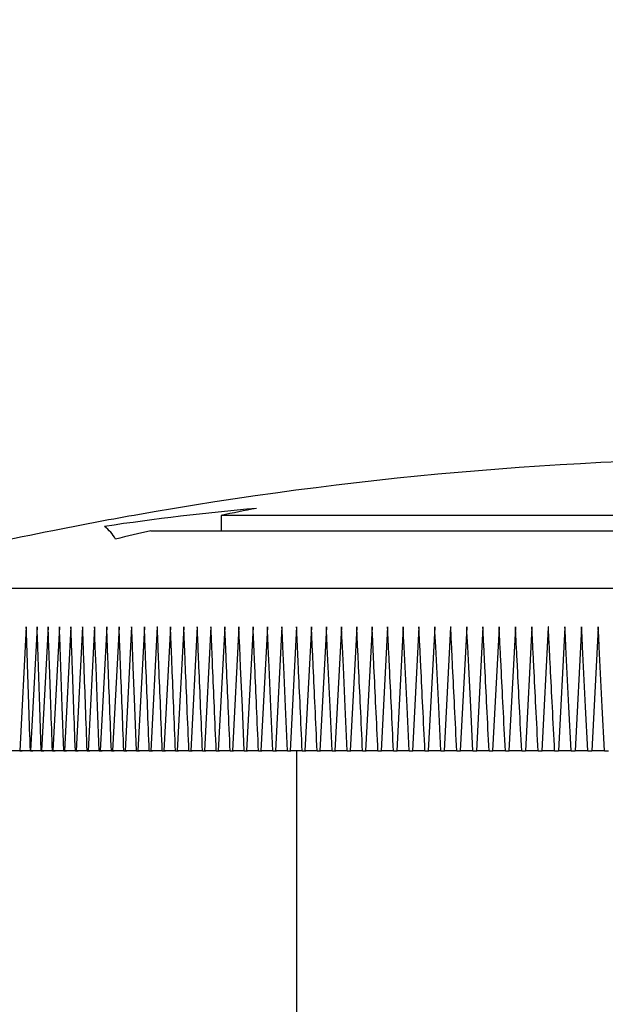
# Model space of a CAD drawing. Units: inches. Extents: x 0.4 to 16.6, y 0.2 to 10.8.
# Drawn here: x 4.3 to 4.3, y 3.3 to 3.3 of the extents above; entities that cross this region are included whole.
import ezdxf

# ---------------------------------------------------------------- set-up
doc = ezdxf.new("R2010")
doc.units = ezdxf.units.IN
doc.header["$MEASUREMENT"] = 0

msp = doc.modelspace()

# ---------------------------------------------------------------- linework, layer by layer
at = {"color": 7, "linetype": 'Continuous', "lineweight": 25}
for p, q in [((4.310496074596908, 3.271925527130997), (4.28915192116639, 3.271925527130997)), ((4.28915192116639, 3.271925527130997), (4.28915192116639, 3.271556664725461)), ((4.287460470706169, 3.271556664725461), (4.31147260664926, 3.271556664725461)), ((4.279246058933089, 3.270175740678013), (4.326121064095696, 3.270175740678013)), ((4.284469201928228, 3.269250944694669), (4.2843129670664, 3.26626953913612)), ((4.284729385589231, 3.269250944694669), (4.284573150727403, 3.26626953913612)), ((4.284995069186698, 3.269250944694669), (4.284838797658627, 3.26626953913612)), ((4.285266106055658, 3.269250944694669), (4.285109871193829, 3.26626953913612)), ((4.285542459529865, 3.269250944694669), (4.285386224668037, 3.26626953913612)), ((4.285824019610592, 3.269250944694669), (4.285667784748764, 3.26626953913612)), ((4.286110749631596, 3.269250944694669), (4.285954478103525, 3.26626953913612)), ((4.286402502927904, 3.269250944694669), (4.286246268066075, 3.26626953913612)), ((4.286699242833272, 3.269250944694669), (4.286542971305201, 3.26626953913612)), ((4.28700082268273, 3.269250944694669), (4.286844551154658, 3.26626953913612)), ((4.287307169143789, 3.269250944694669), (4.287150934281961, 3.26626953913612)), ((4.287618208883964, 3.269250944694669), (4.287461974022136, 3.26626953913612)), ((4.287933868570771, 3.269250944694669), (4.287777597042699, 3.26626953913612)), ((4.288254001539234, 3.269250944694669), (4.288097730011162, 3.26626953913612)), ((4.288578534456868, 3.269250944694669), (4.288422262928798, 3.26626953913612)), ((4.288907357324946, 3.269250944694669), (4.288751085796874, 3.26626953913612)), ((4.289240360144735, 3.269250944694669), (4.289084125282907, 3.26626953913612)), ((4.289577469583751, 3.269250944694669), (4.289421234721923, 3.26626953913612)), ((4.289918575643265, 3.269250944694669), (4.289762340781436, 3.26626953913612)), ((4.290263568324547, 3.269250944694669), (4.290107333462719, 3.26626953913612)), ((4.290612374295111, 3.269250944694669), (4.290456102767039, 3.26626953913612)), ((4.29096481022374, 3.269250944694669), (4.290808575361912, 3.26626953913612)), ((4.291320839444194, 3.269250944694669), (4.291164567916122, 3.26626953913612)), ((4.291680315291498, 3.269250944694669), (4.29152408042967, 3.26626953913612)), ((4.292043164433167, 3.269250944694669), (4.291886892905096, 3.26626953913612)), ((4.292408726876825, 3.269241044809033), (4.292253005342401, 3.26626953913612)), ((4.29277791927855, 3.269240678146602), (4.292622197744125, 3.26626953913612)), ((4.293150118312209, 3.269240238151685), (4.292994433444027, 3.26626953913612)), ((4.293525213979071, 3.269239798156768), (4.293369565777133, 3.26626953913612)), ((4.29390309628041, 3.269239284829364), (4.293747484744713, 3.26626953913612)), ((4.294283691883736, 3.269238771501961), (4.294128080348041, 3.26626953913612)), ((4.294666780791594, 3.269238111509586), (4.294511205922142, 3.26626953913612)), ((4.295052363003982, 3.26923745151721), (4.294896824800772, 3.26626953913612)), ((4.295440218523442, 3.269236718192348), (4.295284716986475, 3.26626953913612)), ((4.295830310683731, 3.269235911535), (4.295674845813007, 3.26626953913612)), ((4.296222492819876, 3.269234958212679), (4.296067064615396, 3.26626953913612)), ((4.296616581600662, 3.269233931557872), (4.296461226728668, 3.26626953913612)), ((4.297012577026089, 3.269232684905607), (4.296857258820338, 3.26626953913612)), ((4.297410259098698, 3.269231364920856), (4.297255014225434, 3.26626953913612)), ((4.297809517819761, 3.269229678273673), (4.297654382945225, 3.26626953913612)), ((4.29821027985679, 3.269227771629033), (4.298055218314741, 3.26626953913612)), ((4.284311170420489, 3.26626953913612), (4.284058320008104, 3.26626953913612)), ((4.284311170420489, 3.26626953913612), (4.284371266392921, 3.26626953913612)), ((4.284567944120884, 3.26626953913612), (4.2843129670664, 3.26626953913612)), ((4.284567944120884, 3.26626953913612), (4.284629360078068, 3.26626953913612)), ((4.284830217757743, 3.26626953913612), (4.284573150727403, 3.26626953913612)), ((4.284830217757743, 3.26626953913612), (4.284892953699678, 3.26626953913612)), ((4.285097954664823, 3.26626953913612), (4.284838797658627, 3.26626953913612)), ((4.285097954664823, 3.26626953913612), (4.285161937259024, 3.26626953913612)), ((4.285371044843395, 3.26626953913612), (4.285109871193829, 3.26626953913612)), ((4.285371044843395, 3.26626953913612), (4.285436274089862, 3.26626953913612)), ((4.285649414960973, 3.26626953913612), (4.285386224668037, 3.26626953913612)), ((4.285649414960973, 3.26626953913612), (4.285715854193461, 3.26626953913612)), ((4.285932955018828, 3.26626953913612), (4.285667784748764, 3.26626953913612)), ((4.285932955018828, 3.26626953913612), (4.286000640903581, 3.26626953913612)), ((4.286221591684472, 3.26626953913612), (4.285954478103525, 3.26626953913612)), ((4.286221591684472, 3.26626953913612), (4.286290487555248, 3.26626953913612)), ((4.286515251625421, 3.26626953913612), (4.286246268066075, 3.26626953913612)), ((4.286515251625421, 3.26626953913612), (4.286585320815976, 3.26626953913612)), ((4.286813861509188, 3.26626953913612), (4.286542971305201, 3.26626953913612)), ((4.286813861509188, 3.26626953913612), (4.286885030687035, 3.26626953913612)), ((4.287117274670799, 3.26626953913612), (4.286844551154658, 3.26626953913612)), ((4.287117274670799, 3.26626953913612), (4.287189580502183, 3.26626953913612)), ((4.287425454444014, 3.26626953913612), (4.287150934281961, 3.26626953913612)), ((4.287425454444014, 3.26626953913612), (4.28749886026269, 3.26626953913612)), ((4.287738254163858, 3.26626953913612), (4.287461974022136, 3.26626953913612)), ((4.287738254163858, 3.26626953913612), (4.287812759969827, 3.26626953913612)), ((4.288055637164089, 3.26626953913612), (4.287777597042699, 3.26626953913612)), ((4.288055637164089, 3.26626953913612), (4.288131206291109, 3.26626953913612)), ((4.288377456779735, 3.26626953913612), (4.288097730011162, 3.26626953913612)), ((4.288377456779735, 3.26626953913612), (4.28845405256156, 3.26626953913612)), ((4.288703639678309, 3.26626953913612), (4.288422262928798, 3.26626953913612)), ((4.288703639678309, 3.26626953913612), (4.288781225448698, 3.26626953913612)), ((4.289034075861082, 3.26626953913612), (4.288751085796874, 3.26626953913612)), ((4.289034075861082, 3.26626953913612), (4.289112688286278, 3.26626953913612)), ((4.289368655329325, 3.26626953913612), (4.289084125282907, 3.26626953913612)), ((4.289368655329325, 3.26626953913612), (4.289448221076841, 3.26626953913612)), ((4.289707304750551, 3.26626953913612), (4.289421234721923, 3.26626953913612)), ((4.289707304750551, 3.26626953913612), (4.289787823820387, 3.26626953913612)), ((4.290049914126032, 3.26626953913612), (4.289762340781436, 3.26626953913612)), ((4.290049914126032, 3.26626953913612), (4.290131349851946, 3.26626953913612)), ((4.290396373457037, 3.26626953913612), (4.290107333462719, 3.26626953913612)), ((4.290396373457037, 3.26626953913612), (4.290478689172786, 3.26626953913612)), ((4.290746572744839, 3.26626953913612), (4.290456102767039, 3.26626953913612)), ((4.290746572744839, 3.26626953913612), (4.290829768450421, 3.26626953913612)), ((4.291100401990706, 3.26626953913612), (4.290808575361912, 3.26626953913612)), ((4.29096481022374, 3.26626953913612), (4.29096481022374, 3.258456989387362)), ((4.291100401990706, 3.26626953913612), (4.291184441019881, 3.26626953913612)), ((4.291457751195911, 3.26626953913612), (4.291164567916122, 3.26626953913612)), ((4.291457751195911, 3.26626953913612), (4.291542596882433, 3.26626953913612)), ((4.291818510361724, 3.26626953913612), (4.29152408042967, 3.26626953913612)), ((4.291818510361724, 3.26626953913612), (4.291904162705594, 3.26626953913612)), ((4.292182606155658, 3.26626953913612), (4.291886892905096, 3.26626953913612)), ((4.292182606155658, 3.26626953913612), (4.292269028490633, 3.26626953913612)), ((4.292549891912741, 3.26626953913612), (4.292253005342401, 3.26626953913612)), ((4.292549891912741, 3.26626953913612), (4.292637047572579, 3.26626953913612)), ((4.292920257634245, 3.26626953913612), (4.292622197744125, 3.26626953913612)), ((4.292920257634245, 3.26626953913612), (4.293008146618944, 3.26626953913612)), ((4.293293629987683, 3.26626953913612), (4.292994433444027, 3.26626953913612)), ((4.293293629987683, 3.26626953913612), (4.293382178964757, 3.26626953913612)), ((4.293669825641838, 3.26626953913612), (4.293369565777133, 3.26626953913612)), ((4.293669825641838, 3.26626953913612), (4.293759034611289, 3.26626953913612)), ((4.294048771264226, 3.26626953913612), (4.293747484744713, 3.26626953913612)), ((4.294048771264226, 3.26626953913612), (4.294138640226052, 3.26626953913612)), ((4.294430356856116, 3.26626953913612), (4.294128080348041, 3.26626953913612)), ((4.294430356856116, 3.26626953913612), (4.294520812477832, 3.26626953913612)), ((4.294814472418781, 3.26626953913612), (4.294511205922142, 3.26626953913612)), ((4.294814472418781, 3.26626953913612), (4.294905478034143, 3.26626953913612)), ((4.295200971287247, 3.26626953913612), (4.294896824800772, 3.26626953913612)), ((4.295200971287247, 3.26626953913612), (4.295292526896255, 3.26626953913612)), ((4.295589743462783, 3.26626953913612), (4.295284716986475, 3.26626953913612)), ((4.295589743462783, 3.26626953913612), (4.295681812399195, 3.26626953913612)), ((4.295980678946663, 3.26626953913612), (4.295674845813007, 3.26626953913612)), ((4.295980678946663, 3.26626953913612), (4.296073261210479, 3.26626953913612)), ((4.296373667740156, 3.26626953913612), (4.296067064615396, 3.26626953913612)), ((4.296373667740156, 3.26626953913612), (4.296466689998889, 3.26626953913612)), ((4.296768563178291, 3.26626953913612), (4.296461226728668, 3.26626953913612)), ((4.296768563178291, 3.26626953913612), (4.296862025431941, 3.26626953913612)), ((4.297165255262337, 3.26626953913612), (4.296857258820338, 3.26626953913612)), ((4.297165255262337, 3.26626953913612), (4.297259157510903, 3.26626953913612)), ((4.297563633993565, 3.26626953913612), (4.297255014225434, 3.26626953913612)), ((4.297563633993565, 3.26626953913612), (4.297657902904563, 3.26626953913612)), ((4.297963589373246, 3.26626953913612), (4.297654382945225, 3.26626953913612)), ((4.297963589373246, 3.26626953913612), (4.298058188280432, 3.26626953913612)), ((4.298364938070166, 3.26626953913612), (4.298055218314741, 3.26626953913612)), ((4.298364938070166, 3.26626953913612), (4.298459903639782, 3.26626953913612))]:
    msp.add_line(p, q, dxfattribs=at)
at = {"color": 7, "linetype": 'Continuous', "lineweight": 25, "flags": 128}
for points in [[(4.284830217757743, 3.26626953913612), (4.284794468170725, 3.267324500282452), (4.28476183521437, 3.268289262470771), (4.284745592068679, 3.268770470245151), (4.284737488828955, 3.269010780802396), (4.284733455542215, 3.269130899414775), (4.284731402232602, 3.269190958720965), (4.284730412244038, 3.269220951707817), (4.284729898916635, 3.269235911535), (4.284729642252933, 3.269243464781078), (4.284729532254204, 3.269247204737873), (4.284729458921717, 3.269249038050028), (4.284729422255475, 3.269249991372348), (4.284729422255475, 3.269250504699752), (4.284729385589231, 3.26925072469721), (4.284729385589231, 3.269250944694669)], [(4.285371044843395, 3.26626953913612), (4.285333865272897, 3.267323693625104), (4.285299875665548, 3.26828889580834), (4.285282972527481, 3.268770323580178), (4.285274539291569, 3.26901070746991), (4.285270322673613, 3.269130826082289), (4.285268196031514, 3.269190885388479), (4.285267169376707, 3.269220951707817), (4.28526661938306, 3.269235911535), (4.285266362719359, 3.269243464781078), (4.285266252720629, 3.269247204737873), (4.285266179388143, 3.269249038050028), (4.2852661427219, 3.269249991372348), (4.285266106055658, 3.269250504699752), (4.285266106055658, 3.26925072469721), (4.285266106055658, 3.269250944694669)], [(4.286221591684472, 3.26626953913612), (4.286182322138117, 3.267323986955049), (4.286146425886128, 3.268289042473312), (4.28612856942574, 3.268770396912664), (4.286119659528668, 3.269010780802396), (4.28611518624701, 3.269130899414775), (4.286112986272425, 3.269190885388479), (4.286111849618889, 3.269220951707817), (4.286111299625243, 3.269235911535), (4.286111006295298, 3.269243464781078), (4.286110896296568, 3.269247204737873), (4.286110822964083, 3.269249038050028), (4.286110786297839, 3.269249991372348), (4.286110749631596, 3.269250504699752), (4.286110749631596, 3.26925072469721), (4.286110749631596, 3.269250944694669)], [(4.287117274670799, 3.26626953913612), (4.28707606181356, 3.267322666970298), (4.287038332249415, 3.268288382480936), (4.287019559132951, 3.268770030250233), (4.287010172574719, 3.269010560804937), (4.287005479295603, 3.269130752749803), (4.287003169322287, 3.269190885388479), (4.287001996002509, 3.269220878375331), (4.287001409342619, 3.269235911535), (4.287001116012674, 3.269243464781078), (4.287000969347702, 3.269247204737873), (4.287000896015216, 3.269249038050028), (4.287000859348972, 3.269249991372348), (4.28700082268273, 3.269250504699752), (4.28700082268273, 3.26925072469721), (4.28700082268273, 3.269250944694669)], [(4.289707304750551, 3.26626953913612), (4.289661471946682, 3.267320906990629), (4.289619379099609, 3.268287502491102), (4.289598406008559, 3.268769590255316), (4.289587919463034, 3.269010340807479), (4.289582712856514, 3.269130679417317), (4.289580072887011, 3.269190812055993), (4.289578789568503, 3.269220878375331), (4.289578129576127, 3.269235911535), (4.28957779957994, 3.269243391448591), (4.289577652914967, 3.269247204737873), (4.289577542916238, 3.269249038050028), (4.289577506249994, 3.269249991372348), (4.289577506249994, 3.269250431367265), (4.289577506249994, 3.26925072469721), (4.289577469583751, 3.269250944694669)], [(4.290396373457037, 3.26626953913612), (4.290349330667146, 3.267324060287535), (4.290306357830239, 3.268289042473312), (4.290284944744271, 3.268770396912664), (4.290274238201287, 3.269010780802396), (4.290268921596039, 3.269130899414775), (4.290266244960293, 3.269190885388479), (4.290264924975541, 3.269220951707817), (4.290264228316922, 3.269235911535), (4.290263898320735, 3.269243464781078), (4.290263751655762, 3.269247204737873), (4.290263678323276, 3.269249038050028), (4.29026360499079, 3.269249991372348), (4.29026360499079, 3.269250504699752), (4.29026360499079, 3.26925072469721), (4.290263568324547, 3.269250944694669)], [(4.290746572744839, 3.26626953913612), (4.290699053293787, 3.267323473627646), (4.290655603795719, 3.268288749143367), (4.290633970712293, 3.268770250247692), (4.29062315417058, 3.26901070746991), (4.290617764232845, 3.269130826082289), (4.290615050930857, 3.269190885388479), (4.290613694279862, 3.269220951707817), (4.290613034287486, 3.269235911535), (4.290612704291298, 3.269243464781078), (4.290612520960082, 3.269247204737873), (4.290612447627597, 3.269249038050028), (4.290612410961353, 3.269249991372348), (4.290612374295111, 3.269250504699752), (4.290612374295111, 3.26925072469721), (4.290612374295111, 3.269250944694669)], [(4.291818510361724, 3.26626953913612), (4.291769634259678, 3.267323106965215), (4.291724864776858, 3.268288602478395), (4.291702571701057, 3.268770176915206), (4.291691425163156, 3.269010634137424), (4.291685888560449, 3.269130826082289), (4.291683101925973, 3.269190885388479), (4.291681708608736, 3.269220878375331), (4.291681011950117, 3.269235911535), (4.291680681953929, 3.269243464781078), (4.291680498622713, 3.269247204737873), (4.291680425290227, 3.269249038050028), (4.291680351957742, 3.269249991372348), (4.291680351957742, 3.269250504699752), (4.291680315291498, 3.26925072469721), (4.291680315291498, 3.269250944694669)], [(4.292182606155658, 3.26626953913612), (4.292133253392452, 3.267323913622563), (4.292088117247202, 3.268288969140826), (4.292065604173941, 3.268770323580178), (4.292054384303555, 3.26901070746991), (4.292048774368361, 3.269130826082289), (4.292045951067642, 3.269190885388479), (4.292044557750405, 3.269220951707817), (4.292043861091786, 3.269235911535), (4.292043494429355, 3.269243464781078), (4.292043347764383, 3.269247204737873), (4.292043237765654, 3.269249038050028), (4.292043201099411, 3.269249991372348), (4.292043164433167, 3.269250504699752), (4.292043164433167, 3.26925072469721), (4.292043164433167, 3.269250944694669)], [(4.293669825641838, 3.26626953913612), (4.293618859563936, 3.267323326962673), (4.293572256768962, 3.268288675810881), (4.29354901037084, 3.268770176915206), (4.293537387171779, 3.269010634137424), (4.29353159390537, 3.269130826082289), (4.293528697272166, 3.269190885388479), (4.293527267288685, 3.269220878375331), (4.293526533963822, 3.269235911535), (4.293526167301391, 3.269243464781078), (4.293525983970176, 3.269247204737873), (4.293525873971447, 3.269249038050028), (4.293525837305204, 3.269249991372348), (4.293525837305204, 3.269250504699752), (4.29352580063896, 3.26925072469721), (4.29352580063896, 3.269250944694669)], [(4.294430356856116, 3.26626953913612), (4.294378694119596, 3.267323473627646), (4.294331394666003, 3.268288749143367), (4.294307818271693, 3.268770250247692), (4.294296085073903, 3.26901070746991), (4.294290181808764, 3.269130826082289), (4.294287248509317, 3.269190885388479), (4.294285781859593, 3.269220951707817), (4.294285048534731, 3.269235911535), (4.2942846818723, 3.269243464781078), (4.294284498541084, 3.269247204737873), (4.294284388542355, 3.269249038050028), (4.294284351876112, 3.269249991372348), (4.294284351876112, 3.269250504699752), (4.294284315209869, 3.26925072469721), (4.294284315209869, 3.269250944694669)], [(4.295200971287247, 3.26626953913612), (4.295148758557079, 3.267320980323115), (4.29510079911111, 3.268287502491102), (4.295076929386855, 3.268769590255316), (4.295064976191607, 3.269010340807479), (4.295058999593982, 3.269130679417317), (4.295056029628292, 3.269190812055993), (4.295054562978567, 3.269220878375331), (4.295053792987463, 3.269235911535), (4.295053426325032, 3.269243391448591), (4.295053242993816, 3.269247204737873), (4.295053132995087, 3.269249038050028), (4.295053096328844, 3.269249991372348), (4.295053096328844, 3.269250431367265), (4.2950530596626, 3.26925072469721), (4.2950530596626, 3.269250944694669)], [(4.297563633993565, 3.26626953913612), (4.297509697949972, 3.267324573614939), (4.29746038185301, 3.268289335803257), (4.297435815470136, 3.268770470245151), (4.297423532278699, 3.269010780802396), (4.297417409016102, 3.269130899414775), (4.297414329051682, 3.269190958720965), (4.297412789069472, 3.269220951707817), (4.297412019078367, 3.269235911535), (4.297411652415936, 3.269243464781078), (4.297411469084721, 3.269247204737873), (4.297411359085991, 3.269249038050028), (4.297411322419748, 3.269249991372348), (4.297411285753505, 3.269250504699752), (4.297411285753505, 3.26925072469721), (4.297411285753505, 3.269250944694669)], [(4.297963589373246, 3.26626953913612), (4.297909469998438, 3.267323913622563), (4.29785997057026, 3.268288969140826), (4.297835257522414, 3.268770323580178), (4.297822937664733, 3.26901070746991), (4.297816777735894, 3.269130826082289), (4.297813697771474, 3.269190885388479), (4.297812157789264, 3.269220951707817), (4.297811387798159, 3.269235911535), (4.297811021135728, 3.269243464781078), (4.297810837804512, 3.269247204737873), (4.297810727805783, 3.269249038050028), (4.29781069113954, 3.269249991372348), (4.297810654473297, 3.269250504699752), (4.297810654473297, 3.26925072469721), (4.297810617807054, 3.269250944694669)], [(4.298364938070166, 3.26626953913612), (4.298310598697898, 3.267324866944883), (4.298260952604748, 3.268289409135743), (4.298236202890658, 3.268770543577637), (4.298223809700493, 3.269010854134882), (4.298217649771653, 3.269130899414775), (4.298214569807232, 3.269190958720965), (4.298213029825022, 3.269220951707817), (4.298212259833917, 3.269235911535), (4.298211856505244, 3.269243464781078), (4.298211673174028, 3.269247204737873), (4.298211563175299, 3.269249038050028), (4.298211526509055, 3.269249991372348), (4.298211489842813, 3.269250504699752), (4.298211489842813, 3.26925072469721), (4.298211489842813, 3.269250944694669)]]:
    msp.add_lwpolyline(points, dxfattribs=at)
at = {"color": 7, "linetype": 'Continuous', "lineweight": 25}
for centre, radius, start, end in [((4.158152311462236, 2.559848980604875), 0.771275111607143, 25.64268758679787, 154.3573124132021), ((4.158152311462236, 2.559848980604875), 0.7681501116071439, 25.75463252348771, 154.2453674765123), ((4.302683561462218, 3.183847634847881), 0.0894531250000001, 79.94040043430228, 100.0595995656972), ((4.295499330880564, 3.210276576997529), 0.06206100528131356, 95.08594242677566, 98.4748469732024), ((4.302702343091251, 3.205811882412026), 0.06748798376280102, 100.8507620306555, 101.5827349384587), ((4.302683561462218, 3.183847634847881), 0.08945312499999995, 100.0595995656972, 101.3327455155046), ((4.285635862240401, 3.270779197536322), 0.001135809538788907, 30.47829757606425, 50.84231966151413), ((4.302683561462218, 3.183847634847881), 0.08945312500000051, 101.3327455155046, 105.1892867371828), ((4.303302715509997, 3.203143674203678), 0.07022331516354102, 103.0380496759653, 103.7473935894673), ((4.296712872912269, 3.269198245305339), 0.0008833289947469807, 176.5797039599824, 177.5560968269025)]:
    msp.add_arc(centre, radius, start, end, dxfattribs=at)
for points, knots in [([(4.284567944120884, 3.26626953913612), (4.284556259828588, 3.266620825833699), (4.284533872610384, 3.267293894578687), (4.284506313407846, 3.268127468060865), (4.284487745671888, 3.268689899934237), (4.284478440554492, 3.268970597416577), (4.284473821398836, 3.269110803416126), (4.284471512719946, 3.269180890305771), (4.284470354903916, 3.2692159138155), (4.284469784676054, 3.269233444763883), (4.284469528624968, 3.269242195218179), (4.28446931531883, 3.269246565562841), (4.284469281052718, 3.269248748446237), (4.284469260522672, 3.269249839118653), (4.284469197275532, 3.269250420272154), (4.284469202652266, 3.269250717350705), (4.2844692021653, 3.269250870255548), (4.284469201928228, 3.269250944694669)], [0, 0, 0, 0, 0.3534768945781558, 0.6772651838404473, 0.8387657553632647, 0.9194174263261442, 0.959706765198582, 0.9798509367115644, 0.9899357883259847, 0.9949529907037302, 0.997487396125736, 0.9987420236138972, 0.9993567072170189, 0.9996762596272513, 0.999848637245725, 0.9999263116191989, 1, 1, 1, 1]), ([(4.285097954664822, 3.26626953913612), (4.285085806609538, 3.266620215047723), (4.285062501251815, 3.267292966971643), (4.285033788498704, 3.268126365785624), (4.285014363708596, 3.268689315269006), (4.28500471333394, 3.268970279553273), (4.284999851377406, 3.269110630875487), (4.284997470529606, 3.269180794346441), (4.284996259224283, 3.269215864529035), (4.284995679391947, 3.269233395739556), (4.284995353444002, 3.269242166823703), (4.284995238073423, 3.269246548865367), (4.284995073763064, 3.269248738862056), (4.284995138010818, 3.269249829284464), (4.284995061441115, 3.269250378370903), (4.284995070315468, 3.269250700483813), (4.284995069525329, 3.269250871431411), (4.284995069186698, 3.269250944694669)], [0, 0, 0, 0, 0.3528625706069883, 0.6769469056770464, 0.8385950041204956, 0.9193212099920489, 0.9596597838609165, 0.9798283780996389, 0.9899136623491381, 0.9949558109088187, 0.9974646203248662, 0.9987437763493683, 0.9993588292180031, 0.9996781462105782, 0.9998280600809211, 0.9999263114632518, 1, 1, 1, 1]), ([(4.285649414960973, 3.26626953913612), (4.285636753767775, 3.266621191845114), (4.285612513968058, 3.267294429438315), (4.285582653291203, 3.268128083422274), (4.285562543855443, 3.268690167946763), (4.285552467588992, 3.268970718898778), (4.285547461741942, 3.269110877648797), (4.285544966891126, 3.269180938719483), (4.285543657870167, 3.269215938649717), (4.285543140790539, 3.269233445151553), (4.285542728168529, 3.269242191278883), (4.285542646505794, 3.269246571258287), (4.285542531894674, 3.269248742550316), (4.285542518894591, 3.269249847141809), (4.28554245511173, 3.269250404382204), (4.285542460285125, 3.269250731611678), (4.285542459786, 3.269250872430892), (4.285542459529865, 3.269250944694669)], [0, 0, 0, 0, 0.3538459946411384, 0.6774366291020162, 0.8388397605278244, 0.9194422709982017, 0.9597315119991295, 0.9798758844747946, 0.989936059076187, 0.9949536679223411, 0.9974874486894297, 0.998741655491313, 0.9993567071358848, 0.9996762595864201, 0.9998486372266346, 0.9999223256167297, 1, 1, 1, 1]), ([(4.285932955018828, 3.26626953913612), (4.285920074796811, 3.266620899153785), (4.285895400436515, 3.267293991873616), (4.285864984726579, 3.268127565257272), (4.28584448729065, 3.268689927624339), (4.285834221758527, 3.26897059501444), (4.285829167545843, 3.269110804529882), (4.285826572252446, 3.269180888466557), (4.285825321070058, 3.26921591877503), (4.285824638474629, 3.269233438135661), (4.285824369834873, 3.269242196449878), (4.28582418897853, 3.269246568076878), (4.285824108293712, 3.269248747014943), (4.285824055171178, 3.269249843313407), (4.285824050356418, 3.269250406442763), (4.285824065613253, 3.26925072647987), (4.285824035014675, 3.269250871625005), (4.285824019610592, 3.269250944694669)], [0, 0, 0, 0, 0.3535516186994985, 0.6772911221165346, 0.8387677344039851, 0.9194204275441672, 0.959709757323061, 0.9798537324119054, 0.9899389122858065, 0.9949569745782877, 0.9974894840292822, 0.9987441160724302, 0.9993591698724047, 0.9996796660807363, 0.9998516062601741, 0.9999252949085046, 1, 1, 1, 1]), ([(4.286515251625421, 3.26626953913612), (4.286501944409436, 3.266620851624747), (4.286476449371776, 3.267293924425155), (4.286444838950899, 3.268127483746097), (4.286423717767812, 3.268689908891512), (4.286413051468315, 3.268970589599681), (4.286407808329369, 3.269110809028653), (4.286405160912976, 3.269180886622794), (4.286403819265677, 3.26921591786207), (4.28640318247984, 3.269233440875971), (4.286402856182344, 3.269242194038678), (4.286402660407292, 3.269246570536691), (4.286402608890785, 3.269248742669709), (4.286402512503844, 3.269249848296896), (4.286402572229316, 3.269250408177575), (4.286402491947491, 3.269250722891125), (4.286402499284518, 3.269250871098543), (4.286402502927904, 3.269250944694669)], [0, 0, 0, 0, 0.3535014509733229, 0.6772665910194784, 0.8387666783425332, 0.9194197304203354, 0.9597081097571057, 0.9798529761142087, 0.9899376737394933, 0.9949557304967332, 0.9974886838070428, 0.9987433144662521, 0.9993583675877832, 0.9996779208056785, 0.9998516064238618, 0.9999263114329527, 1, 1, 1, 1]), ([(4.286813861509188, 3.26626953913612), (4.286800318261985, 3.266620679025254), (4.286774361263596, 3.267293674016774), (4.286742395877083, 3.268127200243508), (4.286720708960199, 3.268689752458834), (4.286709984428684, 3.268970524607345), (4.286704610579772, 3.269110779688503), (4.286701882274037, 3.269180864952568), (4.286700581620827, 3.26921589016361), (4.286699886184897, 3.269233419980401), (4.28669955261334, 3.269242192159824), (4.286699373909014, 3.269246569018154), (4.286699297672647, 3.269248747216028), (4.286699237426826, 3.269249842960664), (4.286699243236588, 3.269250406965899), (4.286699242768453, 3.269250724690332), (4.286699242811666, 3.26925087135989), (4.286699242833272, 3.269250944694669)], [0, 0, 0, 0, 0.3533306921076826, 0.6771938862479636, 0.8387198428005697, 0.919396262975879, 0.9597106186047267, 0.9798550939614495, 0.9899152749984046, 0.9949574317778684, 0.9974912217182491, 0.9987451323700671, 0.9993601862413699, 0.9996806824868697, 0.9998526226862475, 0.9999263113431238, 1, 1, 1, 1]), ([(4.287425454444014, 3.26626953913612), (4.287411482091014, 3.266620997804418), (4.287384721010508, 3.267294142386193), (4.28735161539363, 3.268127731606673), (4.287329424994993, 3.268690004848875), (4.287318202119226, 3.26897063856638), (4.28731276868079, 3.269110834454516), (4.287309907926668, 3.269180908077719), (4.287308614733305, 3.269215922209929), (4.287307837220622, 3.269233438802716), (4.287307523382457, 3.26924219498314), (4.287307326581872, 3.269246569279289), (4.28730727505022, 3.269248744418847), (4.287307178967354, 3.269249843932949), (4.287307237885712, 3.269250408615707), (4.287307157467041, 3.269250729657234), (4.287307165201298, 3.269250872090282), (4.287307169143789, 3.269250944694669)], [0, 0, 0, 0, 0.3536482303193007, 0.6773382237125575, 0.8387893617521395, 0.919417236185255, 0.9597302679609847, 0.979850232410136, 0.9899345026074168, 0.9949535056700851, 0.9974864511766689, 0.9987410779705113, 0.9993561291971375, 0.9996756814305277, 0.999847620890578, 0.9999223256695117, 1, 1, 1, 1]), ([(4.287738254163858, 3.26626953913612), (4.287724064383974, 3.266620997476336), (4.287696886876119, 3.267294141237548), (4.287663397112659, 3.268127733693079), (4.287640735397126, 3.268690001218203), (4.28762951426118, 3.268970619709595), (4.287623849651445, 3.269110804520914), (4.287621039221778, 3.269180889061237), (4.287619609672149, 3.269215915657887), (4.287618932942332, 3.269233442279165), (4.287618580830705, 3.269242192949983), (4.287618428602801, 3.269246572025071), (4.287618315791367, 3.269248740595769), (4.287618308837031, 3.269249851849577), (4.287618234762515, 3.26925040338097), (4.287618255658787, 3.269250726623249), (4.287618224546607, 3.269250871673016), (4.287618208883964, 3.269250944694669)], [0, 0, 0, 0, 0.3536493312088763, 0.6773401388443759, 0.8387915120575427, 0.9194194157187799, 0.9597086714293886, 0.9798528912103782, 0.989937677250595, 0.9949552974867428, 0.9974882504643396, 0.9987428809587485, 0.9993579339994902, 0.999677487175411, 0.9998516064433539, 0.9999252950007218, 1, 1, 1, 1]), ([(4.288055637164089, 3.26626953913612), (4.28804124782982, 3.266620629742266), (4.288013666410622, 3.267293598831932), (4.287979725641976, 3.268127129385852), (4.287956672694142, 3.268689728098309), (4.287945348086084, 3.268970523329696), (4.287939502735321, 3.269110779805442), (4.287936786222262, 3.269180864489828), (4.287935238135449, 3.269215890525139), (4.287934623588131, 3.269233419576906), (4.287934199393865, 3.269242192325141), (4.287934050085527, 3.269246571876509), (4.287933941623925, 3.269248740830277), (4.287933927561558, 3.269249851494083), (4.287933864190775, 3.269250403910926), (4.287933869269166, 3.269250724831692), (4.287933868803568, 3.26925087140701), (4.287933868570771, 3.269250944694669)], [0, 0, 0, 0, 0.3532812173598958, 0.6771680446031602, 0.8387190485514655, 0.9193955295395191, 0.9597094910063036, 0.979853709292594, 0.9899136585951777, 0.9949558081916482, 0.997489267092546, 0.9987438974938614, 0.9993589504889663, 0.9996785036411763, 0.9998526228961995, 0.9999263114480997, 1, 1, 1, 1]), ([(4.288377456779735, 3.26626953913612), (4.288362871658979, 3.266620997682296), (4.288334936969679, 3.267294141597492), (4.288300400679717, 3.268127731527586), (4.288277176694366, 3.268690004673144), (4.288265530796862, 3.268970613213941), (4.288259803100426, 3.269110811758968), (4.288256851250265, 3.269180883280759), (4.288255449551612, 3.269215919473739), (4.288254748482519, 3.269233440791116), (4.288254332798059, 3.269242195714503), (4.288254183275991, 3.269246566712992), (4.28825407423951, 3.269248747311491), (4.288254060975289, 3.269249844372832), (4.288253997111161, 3.269250406359729), (4.288254002249756, 3.269250724717657), (4.288254001776075, 3.269250871368998), (4.288254001539234, 3.269250944694669)], [0, 0, 0, 0, 0.3536502176730625, 0.6773415946918131, 0.8387934062010484, 0.9194213370713845, 0.9597097340313078, 0.9798549798264634, 0.9899389695395382, 0.9949570914056461, 0.9974905533480548, 0.9987451852556003, 0.9993597483199076, 0.9996802444935995, 0.9998526227192678, 0.9999263113596338, 1, 1, 1, 1]), ([(4.288703639678309, 3.26626953913612), (4.288688854988347, 3.266620874682225), (4.288660531333574, 3.267293943021425), (4.288625565341484, 3.268127516850735), (4.288602049711678, 3.268689901760775), (4.288590245151108, 3.268970595072721), (4.288584408310417, 3.269110806818002), (4.288581445769127, 3.269180887702768), (4.28857997720931, 3.269215914786507), (4.288579281776063, 3.269233443703246), (4.288578865756004, 3.269242193213177), (4.288578716066837, 3.269246570630396), (4.288578607312147, 3.269248742569469), (4.288578593773035, 3.269249847139912), (4.288578530042347, 3.269250404382345), (4.288578535211511, 3.269250731611653), (4.288578534712793, 3.269250872430884), (4.288578534456868, 3.269250944694669)], [0, 0, 0, 0, 0.3535261054232711, 0.6772648861725813, 0.8387656970029181, 0.9194175999028698, 0.9597068882254636, 0.9798517897675811, 0.98993624877649, 0.9949535732689397, 0.9974870272284044, 0.9987416551826022, 0.9993567069780651, 0.9996762595069967, 0.9998486371895008, 0.9999223255976738, 1, 1, 1, 1]), ([(4.289034075861081, 3.26626953913612), (4.289019081047496, 3.266621290215315), (4.288990379403931, 3.267294578618734), (4.288954984475503, 3.268128250608427), (4.288931091561324, 3.268690268072724), (4.288919240914972, 3.268970766526975), (4.288913232798892, 3.269110901582735), (4.288910339888577, 3.269180939714513), (4.288908792659521, 3.269215938342036), (4.288908105222839, 3.269233443731129), (4.288907688573026, 3.269242193210717), (4.288907538939303, 3.269246570630608), (4.288907430179825, 3.269248742569451), (4.28890741664115, 3.269249847139914), (4.288907352910422, 3.269250404382345), (4.288907358079588, 3.269250731611653), (4.28890735758087, 3.269250872430884), (4.288907357324946, 3.269250944694669)], [0, 0, 0, 0, 0.3539443496158994, 0.6774865526990103, 0.838864522961403, 0.919467396013133, 0.9597316624415244, 0.9798758010456677, 0.9899362483814597, 0.9949535730708534, 0.9974870271297632, 0.9987416551332086, 0.9993567069528141, 0.999676259494289, 0.9998486371835593, 0.9999223255946249, 1, 1, 1, 1]), ([(4.289368655329324, 3.26626953913612), (4.289353515606481, 3.26662065517371), (4.289324497793545, 3.267293627830075), (4.289288677198403, 3.268127148883317), (4.289264433735874, 3.268689731841302), (4.28925242017627, 3.26897051968734), (4.289246408822341, 3.269110784632133), (4.28924335354264, 3.269180861394875), (4.289241853208976, 3.269215891753406), (4.289241112669942, 3.26923341740601), (4.289240775542402, 3.269242196500167), (4.289240512284048, 3.269246567880118), (4.289240466620616, 3.269248745324844), (4.289240369783155, 3.269249842603228), (4.289240429094287, 3.269250410578557), (4.289240349151047, 3.269250722780267), (4.289240356496944, 3.26925087106176), (4.289240360144735, 3.269250944694669)], [0, 0, 0, 0, 0.3533051146281849, 0.6771683889209037, 0.8387190320770678, 0.9193958162038096, 0.9597095738319548, 0.9798548235272597, 0.9899145525837973, 0.9949564240765757, 0.9974898860386647, 0.998745058836266, 0.9993601125745424, 0.9996796661128702, 0.99985160627506, 0.9999263113590615, 1, 1, 1, 1]), ([(4.290049914126032, 3.26626953913612), (4.2900344418664, 3.266620411187548), (4.290004771405891, 3.267293262832608), (4.289968006873448, 3.268126705391958), (4.289943278884071, 3.268689490962632), (4.289930899476503, 3.268970370164923), (4.289924725023079, 3.269110711814521), (4.289921672047848, 3.26918083642279), (4.289920096172223, 3.26921589298785), (4.289919371410657, 3.269233393370398), (4.289918925354289, 3.26924217001833), (4.289918815297117, 3.269246544194317), (4.289918658071966, 3.269248746824793), (4.289918611820936, 3.269249843320187), (4.28991860634309, 3.269250406442257), (4.289918621653442, 3.269250726479953), (4.289918591049865, 3.269250871625033), (4.289918575643265, 3.269250944694669)], [0, 0, 0, 0, 0.3530589362834247, 0.6770453363703189, 0.838644719163104, 0.9193466442716763, 0.9596843771264658, 0.9798539465240876, 0.9899135128571959, 0.9949559052066014, 0.9974648370915488, 0.9987439942523918, 0.9993591702734941, 0.9996796662812302, 0.9998516063530523, 0.9999252949552617, 1, 1, 1, 1]), ([(4.291100401990706, 3.26626953913612), (4.291084397741487, 3.266620850622163), (4.291053735558792, 3.267293920431324), (4.29101583726848, 3.268127491195112), (4.290990295224846, 3.268689904083609), (4.290977496258522, 3.268970590898188), (4.290971189350509, 3.26911080849326), (4.290967996528697, 3.269180889114263), (4.290966354737296, 3.269215912391252), (4.290965659432737, 3.269233446885247), (4.290965167934488, 3.269242190176504), (4.290965035753247, 3.269246571886844), (4.290964910067804, 3.269248744355605), (4.290964820521511, 3.26924984263889), (4.290964879123217, 3.269250410575848), (4.290964799238036, 3.269250722780699), (4.290964806578599, 3.269250871061903), (4.29096481022374, 3.269250944694669)], [0, 0, 0, 0, 0.3535022272865652, 0.6772670012524598, 0.8387686700804109, 0.9194211092407831, 0.9597093427615909, 0.9798546612666074, 0.989939306142185, 0.9949565096901447, 0.9974905364243581, 0.9987444464275776, 0.9993601127671335, 0.9996796662092832, 0.999851606319723, 0.9999263113812401, 1, 1, 1, 1]), ([(4.291457751195911, 3.26626953913612), (4.291441596117735, 3.266620606105226), (4.291410629030032, 3.267293553738406), (4.291372406496957, 3.268127051701263), (4.291346547388933, 3.268689656573642), (4.291333700759631, 3.268970449785353), (4.29132721368659, 3.269110730721376), (4.291324106920311, 3.269180841929814), (4.291322364079893, 3.269215886999287), (4.291321703133021, 3.269233423549853), (4.291321179990944, 3.26924218876465), (4.291321088699561, 3.269246573845089), (4.291320906155054, 3.269248741620336), (4.29132089936907, 3.269249847173325), (4.29132083498437, 3.269250404379858), (4.291320840206581, 3.269250731612078), (4.291320839702745, 3.269250872431028), (4.291320839444194, 3.269250944694669)], [0, 0, 0, 0, 0.3532551569153389, 0.6771420916074089, 0.8386919380887671, 0.9193684632915019, 0.9596822280961051, 0.9798513750546829, 0.9899113951190011, 0.9949531162733619, 0.9974871358724461, 0.9987410423449965, 0.9993567069510036, 0.9996762594933777, 0.9998486371831333, 0.9999223255944062, 1, 1, 1, 1]), ([(4.292409240204228, 3.269250944694669), (4.292409243845348, 3.269250871098558), (4.292409251177811, 3.269250722891171), (4.292409170945924, 3.269250408177287), (4.292409230057711, 3.26924984830072), (4.29240913994655, 3.269248742509088), (4.292409018539202, 3.269246545859951), (4.292408897041347, 3.269243881585858), (4.292408800357065, 3.269241827089493), (4.292408763543069, 3.269241044809033)], [0, 0, 0, 0, 0.02217284708430353, 0.04465154099004246, 0.09691344276178711, 0.1930668206819947, 0.3781728402949439, 0.7632299356257014, 1, 1, 1, 1]), ([(4.292549891912741, 3.26626953913612), (4.292533302964141, 3.266620850904492), (4.292501520520331, 3.267293922285159), (4.292462208124455, 3.268127490497627), (4.29243566674077, 3.268689901345085), (4.292422485787271, 3.268970596567162), (4.292415817399945, 3.269110805866285), (4.292412540953155, 3.269180887148472), (4.292410876951045, 3.269215917042732), (4.29241003332965, 3.269233441142972), (4.292409671277142, 3.269242193790958), (4.292409459447009, 3.269246571045163), (4.292409340623219, 3.269248744383325), (4.292409250445297, 3.269249842636155), (4.292409309108012, 3.269250410576056), (4.292409229217839, 3.269250722780666), (4.29240923655886, 3.269250871061892), (4.292409240204229, 3.269250944694669)], [0, 0, 0, 0, 0.353501755525755, 0.6772671344391572, 0.8387681837305051, 0.919420302312182, 0.9597101400710324, 0.9798547697459455, 0.9899393622967644, 0.9949571257178914, 0.9974899933657747, 0.9987444454935012, 0.9993601122910856, 0.9996796659709688, 0.9998516062093247, 0.999926311326419, 1, 1, 1, 1]), ([(4.292778432605953, 3.269250944694669), (4.292778432366613, 3.269250871371211), (4.292778431887935, 3.269250724724294), (4.292778437080737, 3.269250406318362), (4.292778372650292, 3.26924984586212), (4.292778366120946, 3.269248742483615), (4.292778178855134, 3.26924654903798), (4.292778142730068, 3.269243755647407), (4.292778010814788, 3.269241582192466), (4.292777955944793, 3.269240678146602)], [0, 0, 0, 0, 0.02139679372384797, 0.04279358744769594, 0.09284663929915019, 0.1856346328927344, 0.3644042433410121, 0.7356247401888166, 1, 1, 1, 1]), ([(4.292920257634245, 3.26626953913612), (4.29290355535918, 3.266620214844741), (4.292871512980086, 3.267292966547795), (4.292831913713684, 3.268126368630828), (4.292805126712169, 3.26868931326604), (4.292791790031107, 3.26897027960639), (4.292785095074965, 3.269110633423915), (4.292781784386451, 3.269180791340215), (4.292780079569243, 3.269215864852044), (4.292779297498412, 3.269233396079722), (4.292778855358329, 3.269242169290079), (4.292778649523809, 3.269246542795927), (4.292778539546749, 3.269248747060626), (4.292778532970204, 3.269249844730636), (4.292778458509451, 3.269250405834902), (4.292778479395109, 3.269250726507634), (4.292778448273395, 3.269250871634302), (4.292778432605953, 3.269250944694669)], [0, 0, 0, 0, 0.3528623920268407, 0.6769467326764497, 0.8385955608843695, 0.9193212966680088, 0.9596601812187905, 0.9798293505334258, 0.9899139351907434, 0.9949556853042577, 0.9974651887177839, 0.9987441692294584, 0.9993587320897419, 0.9996792281570349, 0.9998516063254768, 0.9999252949413796, 1, 1, 1, 1]), ([(4.293150668305855, 3.269250944694669), (4.293150671951193, 3.269250871061894), (4.293150679292154, 3.269250722780673), (4.293150599402639, 3.26925041057601), (4.293150658057307, 3.26924984263676), (4.293150567962697, 3.269248744377197), (4.293150446888478, 3.269246546766928), (4.293150312248459, 3.269243611100199), (4.293150203983084, 3.269241289147421), (4.293150154978451, 3.269240238151685)], [0, 0, 0, 0, 0.02051370783107911, 0.0413103767231413, 0.08917569499565922, 0.1781341536963826, 0.3495256063197005, 0.7055729036762266, 1, 1, 1, 1]), ([(4.293293629987683, 3.26626953913612), (4.293276756962805, 3.266620801837485), (4.293244426982398, 3.267293847502691), (4.293204476715334, 3.268127391925959), (4.293177549181252, 3.268689829631686), (4.293164089211801, 3.268970545743082), (4.293157403065917, 3.269110782000203), (4.293154002711026, 3.269180863371485), (4.293152334201651, 3.26921589106873), (4.293151503710371, 3.269233417233409), (4.293151130085011, 3.269242196910475), (4.293150837134286, 3.269246566873716), (4.293150839897919, 3.269248745775269), (4.29315067128428, 3.269249847196857), (4.293150738099443, 3.269250408207971), (4.293150657247459, 3.269250722886309), (4.293150664636594, 3.269250871096945), (4.293150668305855, 3.269250944694669)], [0, 0, 0, 0, 0.3534525048618364, 0.6772414928452775, 0.8387420845112702, 0.9193942306384796, 0.9597080391296777, 0.9798527153198603, 0.9899127570503289, 0.994954500264398, 0.997487928130361, 0.9987430987838609, 0.9993576608031384, 0.9996779210328933, 0.999851606528548, 0.9999263114849374, 1, 1, 1, 1]), ([(4.29352580063896, 3.269250944694669), (4.293525804039329, 3.269250869999046), (4.293525811068529, 3.269250715589199), (4.293525733235509, 3.269250424089696), (4.293525789114709, 3.269249836213028), (4.293525701189767, 3.269248749414053), (4.293525579911917, 3.269246565181616), (4.293525438134401, 3.269243491582453), (4.293525312716918, 3.269241020931164), (4.293525250645314, 3.269239798156768)], [0, 0, 0, 0, 0.01968129780243327, 0.04068493029958233, 0.08660795850525996, 0.1719566400869406, 0.3362624093539162, 0.6715030829295221, 1, 1, 1, 1]), ([(4.293903719606542, 3.269250944694669), (4.293903723251913, 3.269250871061892), (4.293903730592938, 3.269250722780666), (4.293903650702719, 3.269250410576053), (4.293903709365988, 3.269249842636193), (4.293903619182328, 3.26924874438295), (4.293903500421165, 3.269246571049289), (4.293903342476607, 3.269243318366815), (4.293903229324332, 3.269240678113787), (4.293903169612896, 3.269239284829364)], [0, 0, 0, 0, 0.01883824554334727, 0.03793634123128562, 0.0818922474990959, 0.1635850015327186, 0.3209780138119223, 0.6416742084379874, 1, 1, 1, 1]), ([(4.294048771264226, 3.26626953913612), (4.294031644776769, 3.266621217345907), (4.293998857214004, 3.267294482742912), (4.293958304987309, 3.268128125451879), (4.293930977978308, 3.268690222090726), (4.293917338624699, 3.268970740533679), (4.293910500691857, 3.269110903159088), (4.293907148052978, 3.269180937018778), (4.293905431981359, 3.26921594143287), (4.293904573784928, 3.269233441607322), (4.293904145239088, 3.269242194971859), (4.293903939463219, 3.269246567784571), (4.293903819807029, 3.269248748248683), (4.293903729804216, 3.26924984117472), (4.29390378850621, 3.269250410615167), (4.293903708620808, 3.26925072277443), (4.29390371596139, 3.269250871059822), (4.293903719606542, 3.269250944694669)], [0, 0, 0, 0, 0.3538709971980273, 0.6774633479895166, 0.8388413335725364, 0.9194694860010846, 0.9597339643332489, 0.9798781714515016, 0.9899383081844401, 0.9949561121556186, 0.9974895431794226, 0.9987439941722174, 0.9993591702325881, 0.9996796662607824, 0.99985160634358, 0.9999263113930867, 1, 1, 1, 1]), ([(4.294284315209869, 3.269250944694669), (4.294284318638715, 3.269250869997456), (4.294284325726782, 3.269250715584322), (4.294284247241931, 3.269250424121215), (4.294284310761576, 3.269249835092555), (4.294284144366331, 3.269248752644737), (4.294284146417928, 3.269246562960995), (4.294283912105846, 3.269243148932302), (4.294283794182494, 3.269240336702622), (4.294283728549979, 3.269238771501961)], [0, 0, 0, 0, 0.01802532883729354, 0.03726173216492214, 0.07932083278527374, 0.1576613441923756, 0.3079925386662758, 0.6148499024107968, 1, 1, 1, 1]), ([(4.294667477450213, 3.269250944694669), (4.294667461782772, 3.269250871636419), (4.294667430661065, 3.269250726513954), (4.294667451546659, 3.269250405796157), (4.294667377210591, 3.2692498461837), (4.294667370362802, 3.269248743197239), (4.294667261867728, 3.26924657046334), (4.294667090364115, 3.269242925914878), (4.294666918590799, 3.269239895620503), (4.294666817457837, 3.269238111509586)], [0, 0, 0, 0, 0.01734995842740141, 0.03446385199893045, 0.07449800914282438, 0.1487130465718408, 0.2915568293254994, 0.5828982141161366, 1, 1, 1, 1]), ([(4.294814472418781, 3.26626953913612), (4.294797136260863, 3.266620777038006), (4.29476391775913, 3.267293797952349), (4.294722847721101, 3.268127348135369), (4.294695094021845, 3.268689801719448), (4.294681238807468, 3.268970546869023), (4.294674379818156, 3.269110780890651), (4.294670902977648, 3.269180864437445), (4.294669178224884, 3.269215890404306), (4.294668345347181, 3.269233418553589), (4.294667885967937, 3.269242193992847), (4.294667721039645, 3.269246569118248), (4.29466754451578, 3.269248746388707), (4.294667537444059, 3.269249844404), (4.294667472980584, 3.269250406357407), (4.294667478167404, 3.26925072471803), (4.294667477689276, 3.269250871369122), (4.294667477450212, 3.269250944694669)], [0, 0, 0, 0, 0.3534281223926128, 0.6772176829719245, 0.8387443593937522, 0.9193962742695699, 0.9597101068917916, 0.9798546266383934, 0.9899147699248723, 0.9949566872482014, 0.9974901199223748, 0.9987445717323646, 0.9993597481934836, 0.9996802444304607, 0.9998526226901667, 0.9999263113450834, 1, 1, 1, 1]), ([(4.2950530596626, 3.269250944694669), (4.295053063336056, 3.269250871060291), (4.295053070733638, 3.26925072277584), (4.295052990227931, 3.269250410606324), (4.295053056494438, 3.269249841527669), (4.295052888006771, 3.269248747646332), (4.295052890281009, 3.269246543360033), (4.29505263611547, 3.269242683512596), (4.295052489164877, 3.269239431830279), (4.295052399670224, 3.26923745151721)], [0, 0, 0, 0, 0.01627831231250595, 0.03278116367767317, 0.07076389240685371, 0.1415116342604062, 0.27738110767072, 0.5599165299414933, 1, 1, 1, 1]), ([(4.295440988514547, 3.269250944694669), (4.295440972847341, 3.269250871636405), (4.295440941726096, 3.269250726513916), (4.295440962606725, 3.269250405796391), (4.295440888332141, 3.269249846180566), (4.295440880849298, 3.269248743228895), (4.295440779248536, 3.269246569459305), (4.29544051219715, 3.269242488731965), (4.295440355551988, 3.269239016303901), (4.295440255189685, 3.269236791524834)], [0, 0, 0, 0, 0.01573208874307892, 0.03125012548844004, 0.06755112964228328, 0.1348456744557305, 0.2643693892289319, 0.5286826527855846, 0.9999999999999999, 0.9999999999999999, 0.9999999999999999, 0.9999999999999999]), ([(4.295589743462783, 3.26626953913612), (4.295572188955044, 3.266621070663871), (4.295538571604107, 3.267294262923587), (4.295496991990644, 3.268127882158383), (4.2954689443815, 3.268690099225036), (4.295454928172573, 3.268970689684212), (4.295447968876724, 3.269110858092953), (4.295444467914129, 3.269180910703678), (4.295442689709764, 3.269215916608632), (4.295441855027977, 3.269233442454352), (4.295441397113066, 3.269242192528989), (4.295441231957007, 3.269246572385376), (4.295441055752828, 3.269248742522917), (4.295441048395663, 3.26924984585823), (4.295440984045326, 3.269250406318652), (4.295440989231673, 3.269250724724248), (4.295440988753588, 3.269250871371195), (4.295440988514547, 3.269250944694669)], [0, 0, 0, 0, 0.3537236344452791, 0.6773902025547401, 0.8388180342024707, 0.9194457919439195, 0.9597346395044254, 0.9798552451077294, 0.989939687627234, 0.9949574959084877, 0.9974905718591265, 0.99874502392944, 0.9993606906988469, 0.9996802443641051, 0.9998526226595831, 0.9999263113297916, 1, 1, 1, 1]), ([(4.295980678946663, 3.26626953913612), (4.295963065065751, 3.266620312992115), (4.295929280779365, 3.267293114430169), (4.295887456395541, 3.268126536618718), (4.295859244884551, 3.268689414218839), (4.29584514248913, 3.268970348508954), (4.295838140528853, 3.269110685748878), (4.295834618786857, 3.269180812864246), (4.295832877577524, 3.269215868906836), (4.29583198592377, 3.269233392718396), (4.295831520689106, 3.269242170403345), (4.295831363201679, 3.269246543110705), (4.295831184598439, 3.269248747709466), (4.295831177109196, 3.269249839143683), (4.295831112595185, 3.269250420270166), (4.29583111807962, 3.269250717351015), (4.295831117582899, 3.26925087025565), (4.295831117341078, 3.269250944694669)], [0, 0, 0, 0, 0.3529601131201101, 0.676994786310935, 0.8386184263687803, 0.9193440869138538, 0.9596820809554736, 0.9798267396343519, 0.9899111465333338, 0.9949536603317493, 0.9974625556103615, 0.9987415325469455, 0.9993567069627834, 0.9996762594993059, 0.999848637185905, 0.9999263115900764, 0.9999999999999999, 0.9999999999999999, 0.9999999999999999, 0.9999999999999999]), ([(4.296223299477224, 3.269250944694669), (4.296223299238201, 3.269250871369119), (4.296223298760156, 3.269250724718019), (4.296223303946086, 3.269250406357469), (4.296223239493677, 3.269249844403172), (4.296223232307474, 3.269248746397074), (4.296223057028388, 3.269246569026648), (4.296222877709805, 3.269242195412951), (4.296222740336927, 3.269238106785313), (4.296222517797847, 3.269235275948194), (4.296222492819876, 3.269234958212679)], [0, 0, 0, 0, 0.01373963872473243, 0.02747927744946486, 0.05962011398717412, 0.1193783293282187, 0.234081228129861, 0.467980390576795, 0.9402856761194059, 1, 1, 1, 1]), ([(4.296373667740156, 3.26626953913612), (4.2963559272762, 3.266620825918743), (4.296321937606265, 3.267293870424416), (4.29627992733587, 3.268127419062254), (4.296251605344492, 3.268689828998529), (4.296237407829669, 3.268970545862958), (4.296230365208522, 3.269110780657305), (4.296226821755465, 3.269180862801413), (4.296225123421471, 3.26921589357615), (4.296224162577315, 3.269233416589016), (4.296223796140391, 3.269242196163286), (4.296223508717459, 3.269246567753821), (4.296223407134979, 3.269248743961528), (4.296223399660042, 3.269249846156419), (4.296223325385014, 3.269250405798192), (4.296223346265679, 3.269250726513622), (4.296223315144432, 3.269250871636308), (4.296223299477224, 3.269250944694669)], [0, 0, 0, 0, 0.3534777892626225, 0.6772423436055752, 0.8387438434383914, 0.9193963001338854, 0.9597101324996222, 0.9798541317336897, 0.9899140388241404, 0.9949565674834369, 0.9974899992009901, 0.9987451116764455, 0.9993596746300464, 0.9996792281083279, 0.9998516063029441, 0.9999252949300361, 1, 1, 1, 1]), ([(4.296617498256739, 3.269250944694669), (4.296617482589543, 3.269250871636305), (4.29661745146832, 3.269250726513615), (4.296617472348728, 3.26925040579823), (4.296617398076874, 3.269249846155905), (4.296617390569167, 3.269248743966704), (4.296617289343996, 3.269246567696968), (4.296616997803831, 3.26924219717994), (4.296616836799529, 3.269237766159117), (4.296616655873614, 3.269234591444401), (4.296616618266905, 3.269233931557872)], [0, 0, 0, 0, 0.01308835799553488, 0.02599863479527035, 0.05619936311063285, 0.1121852597101829, 0.2198569338200863, 0.4397531391424439, 0.8835487943627709, 1, 1, 1, 1]), ([(4.296768563178291, 3.26626953913612), (4.296750726044039, 3.266621119263403), (4.296716572234432, 3.267294310402721), (4.296674348994873, 3.268127932086692), (4.296645890935038, 3.268690097879329), (4.296631639379384, 3.268970690790137), (4.296624603205891, 3.269110855695212), (4.296621054424921, 3.269180913404111), (4.296619261022068, 3.269215916114789), (4.296618359252362, 3.26923344252375), (4.296617907393553, 3.26924219206507), (4.29661774160081, 3.269246572550317), (4.29661756568612, 3.269248740640461), (4.296617557810942, 3.269249851500793), (4.29661749383491, 3.269250403910428), (4.296617498961805, 3.269250724831771), (4.296617498491761, 3.269250871407036), (4.296617498256739, 3.269250944694669)], [0, 0, 0, 0, 0.3537727719411183, 0.677389524952321, 0.838817097610142, 0.91944455572726, 0.9597331359917807, 0.979853206789418, 0.9899382555800178, 0.9949562520662414, 0.9974893243927466, 0.9987437746682849, 0.9993589503769169, 0.9996785035849818, 0.9998526228704393, 0.9999263114352197, 1, 1, 1, 1]), ([(4.297013530348408, 3.269250944694669), (4.297013514678539, 3.269250871636544), (4.297013483552004, 3.26925072651433), (4.297013504489356, 3.269250405793853), (4.297013429512112, 3.269249846214603), (4.297013429286867, 3.269248742274376), (4.29701324842557, 3.269246572920325), (4.297013084036393, 3.269242191057121), (4.297012846236647, 3.269237353224136), (4.29701263905143, 3.269233760472817), (4.297012577026089, 3.269232684905607)], [0, 0, 0, 0, 0.01219446852879807, 0.02422301818996678, 0.05236114148351581, 0.1045233954784529, 0.205021589971407, 0.4097524679615467, 0.8232967342938474, 1, 1, 1, 1]), ([(4.297165255262337, 3.26626953913612), (4.297147368946905, 3.266620557099994), (4.297113079809337, 3.267293479552776), (4.297070682461728, 3.268126978094203), (4.297042071758788, 3.268689632843981), (4.297027800610099, 3.268970449518566), (4.297020613888721, 3.26911073141538), (4.297017097663263, 3.269180840532962), (4.297015286774489, 3.269215890096324), (4.297014393218892, 3.269233419934918), (4.297013939436157, 3.269242191158153), (4.297013773730205, 3.26924657275244), (4.297013597590451, 3.269248742511204), (4.297013590229153, 3.269249845859389), (4.297013525879217, 3.269250406318566), (4.297013531065531, 3.269250724724262), (4.297013530587449, 3.269250871371199), (4.297013530348409, 3.269250944694669)], [0, 0, 0, 0, 0.3532074767722708, 0.6771198800978179, 0.8386947852315915, 0.9193717021540482, 0.9596857867057408, 0.9798549430216766, 0.9899151475265044, 0.9949573795820454, 0.997490812569918, 0.9987450240344764, 0.9993606907523545, 0.9996802443908672, 0.9998526226719179, 0.9999263113359589, 1, 1, 1, 1]), ([(4.297411285753505, 3.269250944694669), (4.297411270083625, 3.269250871636441), (4.29741123895707, 3.269250726514022), (4.29741125989463, 3.269250405795743), (4.297411184914818, 3.269249846189251), (4.297411184716199, 3.269248743019011), (4.297411003680796, 3.269246570836485), (4.297410839923848, 3.269242193405118), (4.297410577640285, 3.269236912029404), (4.29741034612085, 3.269232880331551), (4.297410259098698, 3.269231364920856)], [0, 0, 0, 0, 0.01137314804040306, 0.02259155216230008, 0.04883451970458369, 0.09748354736860422, 0.191138373269781, 0.3821168539033063, 0.7677537449656049, 1, 1, 1, 1]), ([(4.297810617807054, 3.269250944694669), (4.297810617565225, 3.269250870255648), (4.297810617068486, 3.269250717351011), (4.297810622553113, 3.269250420270186), (4.297810558036831, 3.269249839143429), (4.297810550570992, 3.269248747712025), (4.297810373691477, 3.269246567511008), (4.297810216588752, 3.269242194734451), (4.29780984998867, 3.269236352454297), (4.297809646482068, 3.269231756083531), (4.297809554486004, 3.269229678273673)], [0, 0, 0, 0, 0.01032498790175602, 0.02120848076283331, 0.04536149927028527, 0.09013619419171114, 0.1763324957212017, 0.3521017478011897, 0.7071147120664365, 1, 1, 1, 1]), ([(4.298211489842813, 3.269250944694669), (4.298211474172931, 3.269250871634426), (4.298211443046374, 3.269250726508005), (4.298211463983958, 3.269250405832625), (4.298211388878885, 3.269249844761215), (4.298211388964321, 3.269248746143443), (4.298211207655964, 3.269246569617697), (4.298211045001164, 3.269242193649154), (4.298210714156021, 3.26923571412552), (4.29821042820533, 3.269230484638119), (4.29821027985679, 3.269227771629033)], [0, 0, 0, 0, 0.009608825283564383, 0.01908691215843697, 0.04125879360588164, 0.08248211598263464, 0.1616082168519904, 0.3229291659456108, 0.6487419924339978, 0.9999999999999999, 0.9999999999999999, 0.9999999999999999, 0.9999999999999999])]:
    msp.add_open_spline(points, degree=3, knots=knots, dxfattribs=at)

doc.saveas('drawing.dxf')
